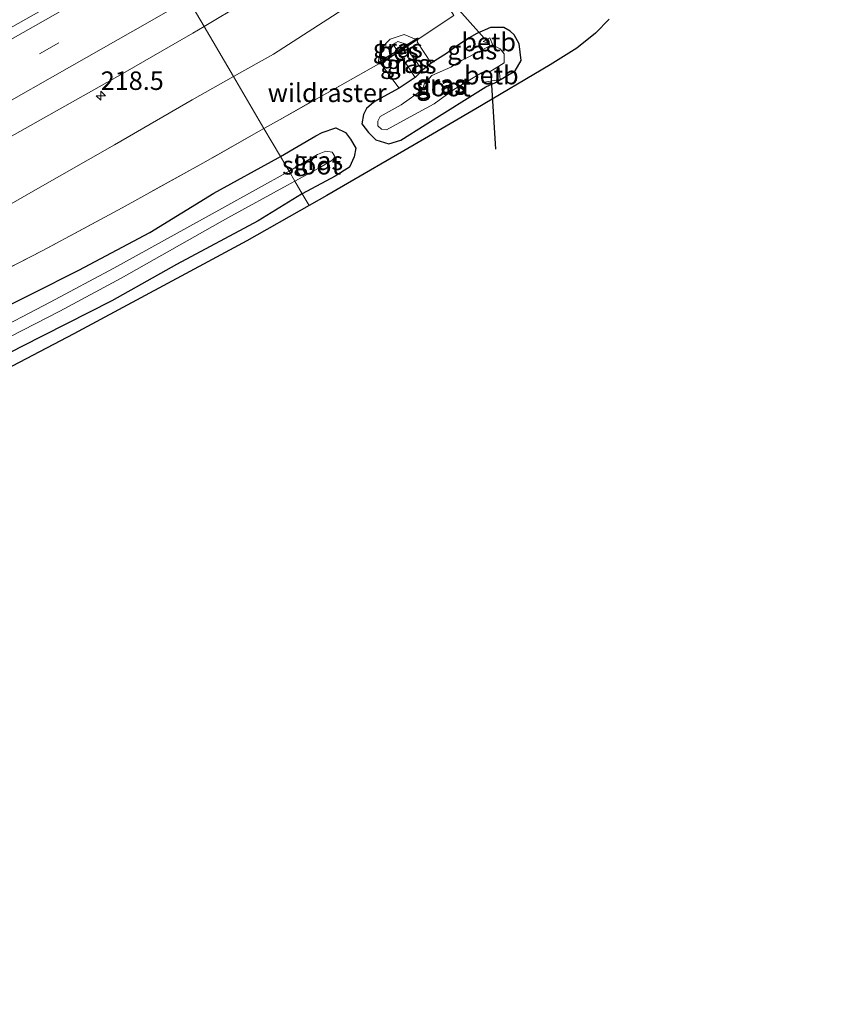
# Model space of a CAD drawing. Units: metres. Extents: x 79998 to 86274, y 401181 to 406253.
# Drawn here: x 83801 to 83911, y 401465 to 401598 of the extents above; entities that cross this region are included whole.
import ezdxf
from ezdxf.enums import TextEntityAlignment as Align

# ---------------------------------------------------------------- set-up
doc = ezdxf.new("R2010")
doc.units = ezdxf.units.M
doc.linetypes.add('IE-TERREINAFSCHEIDING', pattern=[10, 8, -2])
doc.linetypes.add('VW-3-9_STREEP', pattern=[12, 3, -9])
doc.layers.get('0').update_dxf_attribs({"lineweight": 25})
for name, color, linetype, lineweight in [('B-ME-AM-KILOMETR-S-B1', 7, 'Continuous', 18), ('B-ME-GW-INSTEEKWATERGANG-L-B1', 10, 'Continuous', 25), ('B-ME-GW-KRUINLIJN-L-B1', 93, 'Continuous', 18), ('B-ME-GW-TEENLIJN-L-B1', 93, 'Continuous', 18), ('B-ME-IE-GRASLAND-GV-B6', 93, 'Continuous', 18), ('B-ME-IE-HULPGEOMETRIE-L-B1', 53, 'Continuous', 18), ('B-ME-IE-TERREINAFSCHEIDING-RASTERHEKWERK-L-B1', 8, 'IE-TERREINAFSCHEIDING', 18), ('B-ME-KG-KADASTRAAL-OPNAMEDTMGRENS-L-B1', 10, 'Continuous', 25), ('B-ME-KW-DUIKER-L-B1', 10, 'Continuous', 25), ('B-ME-OB-BEKLEDING-GV-B6', 253, 'Continuous', 18), ('B-ME-OB-BESCHOEIING-GV-B6', 10, 'Continuous', 25), ('B-ME-OG-WATER-GV-B6', 153, 'Continuous', 18), ('B-ME-VH-VERH_SOORT-BITUMEN-GV-B6', 8, 'IE-TERREINAFSCHEIDING-NATUURLIJK-HOUTWAL', 18), ('B-ME-VW-MARKERING-39STREEP-015-L-B1', 255, 'VW-3-9_STREEP', 18), ('B-ME-VW-MARKERING-STREEP-015-L-B1', 7, 'Continuous', 18)]:
    doc.layers.add(name, color=color, linetype=linetype, lineweight=lineweight)
doc.styles.add('NLCS-ISO', font='NLCS-ISO.TTF')
doc.linetypes.add('IE-TERREINAFSCHEIDING-NATUURLIJK-HOUTWAL', pattern='A,7,-1.5,[67,NLCS.SHX,S=0.75,R=45,X=0,Y=0],-1.5,7,-1.5,[70,NLCS.SHX,S=0.75,R=0,X=0,Y=0],-1.5', length=20)

# ---------------------------------------------------------------- blocks, each defined once
blk = doc.blocks.new('hecto')
for p, q in [((0, 0.625), (-0.625, 0)), ((0, -0.625), (0, 0.625)), ((-0.625, 0), (0.625, 0)), ((0.625, 0), (0, -0.625))]:
    blk.add_line(p, q)

msp = doc.modelspace()

# ---------------------------------------------------------------- linework, layer by layer
at = {"layer": 'B-ME-GW-INSTEEKWATERGANG-L-B1'}
msp.add_line((83836.1739, 401579.4211, 0.5731), (83840.9583, 401582.2192, 0.5568), dxfattribs=at)
for points in [[(83848.0801, 401582.6845, 0.5026), (83849.1008, 401581.701, 0.5421), (83850.8506, 401581.1546, 0.6663), (83852.4546, 401581.6282, 0.676), (83855.7718, 401583.7044, 0.6206), (83861.0576, 401587.0555, 0.5314), (83863.9378, 401588.8515, 0.6353), (83865.2497, 401589.4231, 0.5479), (83867.9108, 401591.0258, 0.5968), (83868.7128, 401592.4099, 0.5968), (83868.4576, 401594.6683, 0.5492), (83867.8015, 401595.9067, 0.5619), (83867.2511, 401596.3918, 0.6344), (83866.3798, 401596.8902, 0.6873), (83864.5936, 401596.8538, 0.6487), (83862.7191, 401596.0686, 0.5839), (83861.6794, 401595.4593, 0.5049), (83860.1199, 401594.4504, 0.496), (83858.6203, 401593.3816, 0.5303), (83856.555, 401592.038, 0.374), (83855.388, 401591.129, 0.247), (83854.386, 401590.129, 0.261), (83852.224, 401588.675, 0.618), (83849.6613, 401587.2569, 0.7488), (83848.8177, 401586.7809, 0.7048), (83847.7971, 401585.9175, 0.5751), (83847.424, 401585.125, 0.8142), (83847.1688, 401583.8501, 0.6275), (83848.0801, 401582.6845, 0.5026)], [(83840.9583, 401582.2192, 0.5568), (83841.8264, 401582.6978, 0.653), (83843.649, 401583.317, 0.6906), (83844.9614, 401582.6978, 0.6066), (83845.654, 401581.7872, 0.5187), (83846.3831, 401580.5487, 0.5052), (83846.1643, 401579.3832, 0.537), (83845.5082, 401577.999, 0.5856), (83843.5761, 401576.7606, 0.5522), (83839.1307, 401574.3797, 0.4398)], [(83757.2682, 401538.5963, 0.5354), (83768.1113, 401543.6844, 0.5279), (83780.1045, 401549.2574, 0.5655), (83788.1608, 401553.4827, 0.6238), (83796.3544, 401557.7331, 0.5209), (83808.8944, 401564.0711, 0.5582), (83818.5181, 401569.1341, 0.5304), (83827.1576, 401574.4886, 0.552), (83835.8539, 401579.2495, 0.5742), (83836.1739, 401579.4211, 0.5731)], [(83839.1307, 401574.3797, 0.4398), (83839.0194, 401574.3201, 0.4369), (83833.1504, 401570.714, 0.5745), (83822.1415, 401564.8496, 0.6478), (83813.3926, 401559.8958, 0.5519), (83801.1222, 401553.7086, 0.502), (83788.5822, 401547.225, 0.6468), (83773.6363, 401539.8307, 0.5439), (83761.4738, 401534.0451, 0.5484)]]:
    msp.add_polyline3d(points, dxfattribs=at)
at = {"layer": 'B-ME-GW-KRUINLIJN-L-B1'}
for points in [[(83905.5487, 401621.4842, 3.6226), (83904.186, 401622.2202, 3.6246), (83898.225, 401625.013, 3.6), (83893.8822, 401626.2086, 3.749), (83887.1987, 401625.0028, 3.7936), (83882.4646, 401622.5912, 3.8038), (83877.9161, 401619.6231, 3.8726), (83872.5322, 401616.4695, 3.8083), (83860.7432, 401609.4202, 3.8124), (83849.3255, 401602.3709, 3.7632), (83835.2591, 401593.2646, 3.5672), (83829.8296, 401590.2379, 3.5447)], [(83850.9542, 401593.1126, 1.8076), (83850.792, 401594.243, 1.9), (83852.055, 401594.971, 1.91), (83853.3107, 401594.5664, 1.7931)], [(83856.555, 401592.038, 0.374), (83854.651, 401594.952, 0.841), (83854.7959, 401595.2886, 0.9008)], [(83849.4998, 401591.9791, 0.9433), (83849.762, 401591.956, 0.95), (83852.224, 401588.675, 0.618)], [(83829.8296, 401590.2379, 3.5447), (83824.2204, 401587.1111, 3.5216), (83813.7449, 401581.0011, 3.4544), (83803.0548, 401574.9056, 3.3707), (83795.7926, 401570.7839, 3.2611), (83786.8454, 401565.6752, 3.1747), (83771.1903, 401557.0537, 2.9488), (83760.6164, 401551.4806, 2.7762), (83749.8102, 401545.8495, 2.6932), (83740.3402, 401541.3795, 2.6083), (83728.163, 401534.9618, 2.3649), (83718.1701, 401530.4917, 2.2763), (83706.7247, 401525.325, 2.2704), (83695.4537, 401519.6939, 1.9738), (83684.4731, 401515.1659, 1.9166), (83673.2341, 401509.799, 1.7037), (83662.3697, 401504.9226, 1.6109), (83650.8082, 401500.5686, 1.5075), (83640.5044, 401496.1389, 1.516), (83631.0344, 401492.3074, 1.4772), (83617.8461, 401487.6052, 1.4089), (83607.0739, 401482.7654, 1.3255), (83603.476, 401481.066, 1.166)]]:
    msp.add_polyline3d(points, dxfattribs=at)
at = {"layer": 'B-ME-GW-TEENLIJN-L-B1'}
for points in [[(83854.6942, 401595.4118, 0.954), (83854.299, 401595.363, 0.977), (83852.922, 401595.937, 1.512), (83851.015, 401595.316, 1.676), (83849.754, 401593.992, 1.538), (83849.469, 401592.672, 1.229), (83849.4023, 401592.1525, 0.968)], [(83854.386, 401590.129, 0.261), (83852.423, 401593.138, 0.506), (83853.49, 401593.664, 0.512), (83855.388, 401591.129, 0.247)]]:
    msp.add_polyline3d(points, dxfattribs=at)
at = {"layer": 'B-ME-IE-GRASLAND-GV-B6'}
for points in [[(83913.318, 401634.258, 3.417), (83908.517, 401630.987, 3.765), (83903.482, 401627.976, 3.817), (83898.225, 401625.013, 3.6), (83893.8822, 401626.2086, 3.749), (83887.1987, 401625.0028, 3.7936), (83882.4646, 401622.5912, 3.8038), (83877.9161, 401619.6231, 3.8726), (83872.5322, 401616.4695, 3.8083), (83860.7432, 401609.4202, 3.8124), (83849.3255, 401602.3709, 3.7632), (83835.2591, 401593.2646, 3.5672), (83829.8296, 401590.2379, 3.5447), (83825.854, 401597.0163, 3.8898), (83831.1573, 401600.1492, 3.8994), (83836.1884, 401603.0916, 3.9456), (83848.4752, 401610.462, 4.0732), (83856.5331, 401615.4089, 4.1183), (83868.5982, 401622.9246, 4.1386), (83881.3582, 401631.0525, 4.1653), (83894.4152, 401639.5782, 4.1784), (83906.0837, 401647.3719, 4.1597), (83916.9341, 401654.6923, 4.215)], [(83819.3326, 401608.135, 3.5453), (83817.5937, 401607.1134, 3.5289), (83806.22, 401600.5466, 3.4399), (83790.3759, 401591.6105, 3.3878), (83771.048, 401581.0875, 3.146), (83753.079, 401571.6181, 2.8656), (83735.8895, 401562.8288, 2.6917), (83717.0809, 401553.5403, 2.4637), (83698.4627, 401544.6239, 2.19), (83679.7772, 401536.0555, 1.9891), (83658.7702, 401526.7965, 1.7605), (83638.603, 401518.2398, 1.5801), (83617.912, 401509.7732, 1.5211), (83597.5709, 401501.8263, 1.4169)], [(83859.645, 401598.491, 0.923), (83854.7959, 401595.2886, 0.9008), (83854.6942, 401595.4118, 0.954), (83854.299, 401595.363, 0.977), (83852.922, 401595.937, 1.512), (83851.015, 401595.316, 1.676), (83849.754, 401593.992, 1.538), (83849.469, 401592.672, 1.229), (83849.4023, 401592.1525, 0.968), (83849.4998, 401591.9791, 0.9433), (83836.119, 401584.456, 0.972), (83833.9458, 401583.2198, 0.9628), (83829.8296, 401590.2379, 3.5447), (83835.2591, 401593.2646, 3.5672), (83849.3255, 401602.3709, 3.7632)], [(83880.6328, 401598.0067, 0.6418), (83878.7827, 401596.0955, 0.6174), (83876.2579, 401594.0998, 0.5855), (83874.8156, 401593.1766, 0.6076), (83872.6538, 401591.8252, 0.6654), (83862.6216, 401585.8711, 0.7776), (83855.6703, 401581.8149, 0.6448), (83842.4619, 401574.1487, 0.6284), (83840.0611, 401572.7935, 0.6247), (83839.1307, 401574.3797, 0.4398), (83843.5761, 401576.7606, 0.5522), (83845.5082, 401577.999, 0.5856), (83846.1643, 401579.3832, 0.537), (83846.3831, 401580.5487, 0.5052), (83845.654, 401581.7872, 0.5187), (83844.9614, 401582.6978, 0.6066), (83843.649, 401583.317, 0.6906), (83841.8264, 401582.6978, 0.653), (83840.9583, 401582.2192, 0.5568), (83836.1739, 401579.4211, 0.5731), (83833.9458, 401583.2198, 0.9628), (83836.119, 401584.456, 0.972), (83849.4998, 401591.9791, 0.9433), (83849.762, 401591.956, 0.95), (83852.224, 401588.675, 0.618), (83849.6613, 401587.2569, 0.7488), (83848.8177, 401586.7809, 0.7048), (83847.7971, 401585.9175, 0.5751), (83847.424, 401585.125, 0.8142), (83847.1688, 401583.8501, 0.6275), (83848.0801, 401582.6845, 0.5026), (83849.1008, 401581.701, 0.5421), (83850.8506, 401581.1546, 0.6663), (83852.4546, 401581.6282, 0.676), (83855.7718, 401583.7044, 0.6206), (83861.0576, 401587.0555, 0.5314), (83863.9378, 401588.8515, 0.6353), (83865.2497, 401589.4231, 0.5479), (83867.9108, 401591.0258, 0.5968), (83868.7128, 401592.4099, 0.5968), (83868.4576, 401594.6683, 0.5492), (83867.8015, 401595.9067, 0.5619), (83867.2511, 401596.3918, 0.6344), (83866.3798, 401596.8902, 0.6873), (83864.5936, 401596.8538, 0.6487), (83862.7191, 401596.0686, 0.5839), (83861.6794, 401595.4593, 0.5049), (83860.1199, 401594.4504, 0.496), (83858.6203, 401593.3816, 0.5303), (83856.555, 401592.038, 0.374), (83854.651, 401594.952, 0.841), (83854.7959, 401595.2886, 0.9008), (83859.645, 401598.491, 0.923)], [(83589.6271, 401485.0074, 1.6905), (83608.3807, 401492.1521, 1.7578), (83618.954, 401496.2893, 1.8068), (83637.8511, 401503.9666, 1.8197), (83655.9705, 401511.5696, 1.9953), (83673.3442, 401519.0759, 2.1607), (83689.7676, 401526.4697, 2.3385), (83710.0382, 401535.9024, 2.5818), (83729.3314, 401545.1851, 2.7962), (83746.0253, 401553.5117, 3.0389), (83764.7725, 401563.1738, 3.2809), (83782.6984, 401572.7531, 3.5161), (83800.2153, 401582.4047, 3.7001), (83814.8763, 401590.6474, 3.7669), (83824.3166, 401596.1081, 3.8871), (83825.854, 401597.0163, 3.8898), (83829.8296, 401590.2379, 3.5447)], [(83856.555, 401592.038, 0.374), (83858.6203, 401593.3816, 0.5303), (83860.1199, 401594.4504, 0.496), (83861.6794, 401595.4593, 0.5049), (83862.7191, 401596.0686, 0.5839), (83864.5936, 401596.8538, 0.6487), (83866.3798, 401596.8902, 0.6873), (83867.2511, 401596.3918, 0.6344), (83867.8015, 401595.9067, 0.5619), (83868.4576, 401594.6683, 0.5492), (83868.7128, 401592.4099, 0.5968), (83867.9108, 401591.0258, 0.5968), (83865.2497, 401589.4231, 0.5479), (83863.9378, 401588.8515, 0.6353), (83861.0576, 401587.0555, 0.5314), (83855.7718, 401583.7044, 0.6206), (83852.4546, 401581.6282, 0.676), (83850.8506, 401581.1546, 0.6663), (83849.1008, 401581.701, 0.5421), (83848.0801, 401582.6845, 0.5026), (83847.1688, 401583.8501, 0.6275), (83847.424, 401585.125, 0.8142), (83847.7971, 401585.9175, 0.5751), (83848.8177, 401586.7809, 0.7048), (83849.6613, 401587.2569, 0.7488), (83852.224, 401588.675, 0.618), (83854.386, 401590.129, 0.261), (83855.388, 401591.129, 0.247), (83856.555, 401592.038, 0.374)], [(83854.6942, 401595.4118, 0.954), (83853.3107, 401594.5664, 1.7931), (83852.055, 401594.971, 1.91), (83850.792, 401594.243, 1.9), (83850.9542, 401593.1126, 1.8076), (83849.4023, 401592.1525, 0.968), (83849.469, 401592.672, 1.229), (83849.754, 401593.992, 1.538), (83851.015, 401595.316, 1.676), (83852.922, 401595.937, 1.512), (83854.299, 401595.363, 0.977), (83854.6942, 401595.4118, 0.954)], [(83865.7111, 401591.6537, -0.4497), (83866.4199, 401592.0945, -0.4427), (83866.4357, 401593.3012, -0.3825), (83865.8959, 401593.9999, -0.4121), (83865.2628, 401594.3144, -0.4184), (83864.908, 401594.4906, -0.422), (83864.518, 401595.46, -0.192), (83863.601, 401594.964, -0.155), (83864.335, 401594.736, -0.544), (83864.5075, 401594.3896, -0.4297), (83863.3394, 401593.7617, -0.4565), (83860.7512, 401592.4597, -0.483), (83859.2268, 401591.5069, -0.5088), (83856.6467, 401590.3701, -0.4344), (83855.6222, 401589.2139, -0.4594), (83855.4318, 401588.4741, -0.4746), (83852.526, 401586.4257, -0.4726), (83849.6761, 401584.8212, -0.5039), (83849.3488, 401584.1911, -0.489), (83849.3375, 401583.5663, -0.4767), (83849.8518, 401583.1421, -0.4767), (83850.5126, 401583.0285, -0.4079), (83853.2201, 401584.5422, -0.4602), (83856.9466, 401586.5766, -0.4212), (83859.6079, 401588.5059, -0.5038), (83863.3883, 401590.7336, -0.4496), (83863.483, 401589.4335, 0.2045), (83865.9081, 401589.8362, 0.5552), (83865.7111, 401591.6537, -0.4497)], [(83854.7959, 401595.2886, 0.9008), (83854.651, 401594.952, 0.841), (83856.555, 401592.038, 0.374), (83855.388, 401591.129, 0.247), (83853.49, 401593.664, 0.512), (83852.423, 401593.138, 0.506), (83854.386, 401590.129, 0.261), (83852.224, 401588.675, 0.618), (83849.762, 401591.956, 0.95), (83849.4998, 401591.9791, 0.9433), (83851.063, 401592.858, 0.94), (83853.299, 401594.3, 0.894), (83854.7959, 401595.2886, 0.9008)], [(83853.3107, 401594.5664, 1.7931), (83851.9516, 401593.7189, 2.0009), (83850.9542, 401593.1126, 1.8076), (83850.792, 401594.243, 1.9), (83852.055, 401594.971, 1.91), (83853.3107, 401594.5664, 1.7931)], [(83854.386, 401590.129, 0.261), (83852.423, 401593.138, 0.506), (83853.49, 401593.664, 0.512), (83855.388, 401591.129, 0.247), (83854.386, 401590.129, 0.261)], [(83829.8296, 401590.2379, 3.5447), (83824.2204, 401587.1111, 3.5216), (83813.7449, 401581.0011, 3.4544), (83803.0548, 401574.9056, 3.3707), (83795.7926, 401570.7839, 3.2611)], [(83795.7926, 401570.7839, 3.2611), (83803.0548, 401574.9056, 3.3707), (83813.7449, 401581.0011, 3.4544), (83824.2204, 401587.1111, 3.5216), (83829.8296, 401590.2379, 3.5447), (83833.9458, 401583.2198, 0.9628)], [(83793.186, 401561.17, 0.881), (83804.027, 401566.716, 0.859), (83814.763, 401572.498, 0.862), (83825.67, 401578.512, 0.928), (83833.9458, 401583.2198, 0.9628), (83836.1739, 401579.4211, 0.5731), (83835.8539, 401579.2495, 0.5742), (83827.1576, 401574.4886, 0.552), (83818.5181, 401569.1341, 0.5304), (83808.8944, 401564.0711, 0.5582), (83796.3544, 401557.7331, 0.5209)], [(83833.9458, 401583.2198, 0.9628), (83825.67, 401578.512, 0.928), (83814.763, 401572.498, 0.862), (83804.027, 401566.716, 0.859), (83793.186, 401561.17, 0.881)], [(83840.9583, 401582.2192, 0.5568), (83841.8264, 401582.6978, 0.653), (83843.649, 401583.317, 0.6906), (83844.9614, 401582.6978, 0.6066), (83845.654, 401581.7872, 0.5187), (83846.3831, 401580.5487, 0.5052), (83846.1643, 401579.3832, 0.537), (83845.5082, 401577.999, 0.5856), (83843.5761, 401576.7606, 0.5522), (83839.1307, 401574.3797, 0.4398), (83838.131, 401576.0843, -0.6202), (83841.2854, 401577.8289, -0.6437), (83843.1406, 401578.8742, -0.5909), (83843.3892, 401579.1578, -0.6134), (83843.4863, 401579.5236, -0.6322), (83843.1911, 401580.027, -0.6107), (83842.3265, 401580.1711, -0.6379), (83841.2025, 401579.7028, -0.6941), (83837.3391, 401577.4344, -0.7309), (83836.1739, 401579.4211, 0.5731), (83840.9583, 401582.2192, 0.5568)], [(83796.3544, 401557.7331, 0.5209), (83808.8944, 401564.0711, 0.5582), (83818.5181, 401569.1341, 0.5304), (83827.1576, 401574.4886, 0.552), (83835.8539, 401579.2495, 0.5742), (83836.1739, 401579.4211, 0.5731), (83837.3391, 401577.4344, -0.7309)], [(83837.3391, 401577.4344, -0.7309), (83828.2719, 401572.3842, -0.6941), (83813.6452, 401564.3423, -0.6453), (83805.0131, 401559.7311, -0.622), (83796.3625, 401555.2306, -0.5929), (83785.9792, 401549.9257, -0.5909), (83776.3315, 401545.1045, -0.6584), (83765.5598, 401540.1244, -0.6762), (83755.3783, 401535.255, -0.6655), (83750.571, 401533.175, -0.693), (83736.039, 401526.476, -0.7309), (83724.2533, 401521.1739, -0.678), (83711.209, 401515.409, -0.723), (83696.563, 401509.123, -0.656), (83684.279, 401503.883, -0.639), (83673.812, 401499.596, -0.664), (83659.666, 401493.992, -0.701), (83646.125, 401488.6, -0.717), (83635.836, 401484.562, -0.693), (83627.055, 401481.193, -0.723), (83619.861, 401478.467, -0.663), (83608.667, 401474.453, -0.5909), (83595.778, 401469.848, -0.715)], [(83794.6287, 401552.5193, -0.5909), (83806.3226, 401558.5322, -0.6268), (83814.6582, 401562.9756, -0.5909), (83829.0466, 401571.13, -0.6986), (83837.1438, 401575.5383, -0.6128), (83838.131, 401576.0843, -0.6202), (83839.1307, 401574.3797, 0.4398)], [(83839.1307, 401574.3797, 0.4398), (83839.0194, 401574.3201, 0.4369), (83833.1504, 401570.714, 0.5745), (83822.1415, 401564.8496, 0.6478), (83813.3926, 401559.8958, 0.5519), (83801.1222, 401553.7086, 0.502), (83788.5822, 401547.225, 0.6468)], [(83788.5822, 401547.225, 0.6468), (83801.1222, 401553.7086, 0.502), (83813.3926, 401559.8958, 0.5519), (83822.1415, 401564.8496, 0.6478), (83833.1504, 401570.714, 0.5745), (83839.0194, 401574.3201, 0.4369), (83839.1307, 401574.3797, 0.4398), (83840.0611, 401572.7935, 0.6247), (83831.622, 401568.0298, 0.6115), (83826.964, 401565.513, 0.66), (83808.257, 401555.435, 0.669), (83792.446, 401547.22, 0.656)]]:
    msp.add_polyline3d(points, dxfattribs=at)
at = {"layer": 'B-ME-IE-HULPGEOMETRIE-L-B1'}
msp.add_polyline3d([(83792.2617, 401654.2902, 0.7696), (83793.7926, 401651.6801, -0.8417), (83794.1806, 401651.0186, -0.8583), (83795.4124, 401648.9184, 0.4963), (83795.6648, 401648.4881, 0.5379), (83797.5335, 401645.302, 0.5634), (83802.854, 401636.2306, 0.9125), (83806.3665, 401630.2418, 2.878), (83810.4598, 401623.2629, 3.2817), (83816.9881, 401612.1324, 3.55), (83819.3326, 401608.135, 3.5453), (83825.854, 401597.0163, 3.8898), (83829.8296, 401590.2379, 3.5447), (83833.9458, 401583.2198, 0.9628), (83836.1739, 401579.4211, 0.5731), (83837.3391, 401577.4344, -0.7309), (83838.131, 401576.0843, -0.6202), (83839.1307, 401574.3797, 0.4398), (83840.0611, 401572.7935, 0.6247)], dxfattribs=at)
at = {"layer": 'B-ME-IE-TERREINAFSCHEIDING-RASTERHEKWERK-L-B1'}
for points in [[(83913.318, 401634.258, 3.417), (83908.517, 401630.987, 3.765), (83903.482, 401627.976, 3.817), (83898.225, 401625.013, 3.6), (83892.801, 401621.868, 2.999), (83887.778, 401618.546, 2.213), (83882.85, 401614.821, 1.555), (83878.097, 401611.178, 1.369), (83870.361, 401605.748, 1.185), (83863.927, 401601.398, 1.075), (83861.057, 401605.762, 2.783), (83857.039, 401602.702, 2.717), (83859.645, 401598.491, 0.923), (83854.7959, 401595.2886, 0.9008), (83853.299, 401594.3, 0.894)], [(83852.0654, 401593.5207, 2.016), (83851.9516, 401593.7189, 2.0009), (83851.562, 401594.399, 1.954)], [(83851.063, 401592.858, 0.94), (83849.4998, 401591.9791, 0.9433), (83836.119, 401584.456, 0.972), (83833.9458, 401583.2198, 0.9628)], [(83833.9458, 401583.2198, 0.9628), (83825.67, 401578.512, 0.928), (83814.763, 401572.498, 0.862), (83804.027, 401566.716, 0.859), (83793.186, 401561.17, 0.881)]]:
    msp.add_polyline3d(points, dxfattribs=at)
at = {"layer": 'B-ME-KG-KADASTRAAL-OPNAMEDTMGRENS-L-B1'}
for points in [[(83880.6328, 401598.0067, 0.6418), (83878.7827, 401596.0955, 0.6174), (83876.2579, 401594.0998, 0.5855), (83874.8156, 401593.1766, 0.6076), (83872.6538, 401591.8252, 0.6654), (83862.6216, 401585.8711, 0.7776), (83855.6703, 401581.8149, 0.6448), (83842.4619, 401574.1487, 0.6284), (83840.0611, 401572.7935, 0.6247)], [(83840.0611, 401572.7935, 0.6247), (83831.622, 401568.0298, 0.6115), (83826.964, 401565.513, 0.66), (83808.257, 401555.435, 0.669), (83792.446, 401547.22, 0.656)]]:
    msp.add_polyline3d(points, dxfattribs=at)
at = {"layer": 'B-ME-KW-DUIKER-L-B1'}
for p, q in [((83806.8123, 401659.4223, -0.81), (83864.4855, 401594.5909, -0.81)), ((83864.6221, 401590.579, -0.49), (83865.2642, 401580.4043, -0.49))]:
    msp.add_line(p, q, dxfattribs=at)
at = {"layer": 'B-ME-OB-BEKLEDING-GV-B6'}
for points in [[(83864.5075, 401594.3896, -0.4297), (83864.335, 401594.736, -0.544), (83863.601, 401594.964, -0.155), (83864.518, 401595.46, -0.192), (83864.908, 401594.4906, -0.422), (83864.7976, 401594.5455, -0.4231), (83864.5075, 401594.3896, -0.4297)], [(83865.7111, 401591.6537, -0.4497), (83865.9081, 401589.8362, 0.5552), (83863.483, 401589.4335, 0.2045), (83863.3883, 401590.7336, -0.4496), (83864.0539, 401591.1258, -0.4401), (83864.5303, 401590.9194, -0.4614), (83865.7111, 401591.6537, -0.4497)]]:
    msp.add_polyline3d(points, dxfattribs=at)
at = {"layer": 'B-ME-OB-BESCHOEIING-GV-B6'}
msp.add_polyline3d([(83853.299, 401594.3, 0.894), (83851.063, 401592.858, 0.94), (83849.4998, 401591.9791, 0.9433), (83849.4023, 401592.1525, 0.968), (83850.9542, 401593.1126, 1.8076), (83851.9516, 401593.7189, 2.0009), (83853.3107, 401594.5664, 1.7931), (83854.6942, 401595.4118, 0.954), (83854.7959, 401595.2886, 0.9008), (83853.299, 401594.3, 0.894)], dxfattribs=at)
at = {"layer": 'B-ME-OG-WATER-GV-B6'}
for points in [[(83863.3883, 401590.7336, -0.4496), (83859.6079, 401588.5059, -0.5038), (83856.9466, 401586.5766, -0.4212), (83853.2201, 401584.5422, -0.4602), (83850.5126, 401583.0285, -0.4079), (83849.8518, 401583.1421, -0.4767), (83849.3375, 401583.5663, -0.4767), (83849.3488, 401584.1911, -0.489), (83849.6761, 401584.8212, -0.5039), (83852.526, 401586.4257, -0.4726), (83855.4318, 401588.4741, -0.4746), (83855.6222, 401589.2139, -0.4594), (83856.6467, 401590.3701, -0.4344), (83859.2268, 401591.5069, -0.5088), (83860.7512, 401592.4597, -0.483), (83863.3394, 401593.7617, -0.4565), (83864.5075, 401594.3896, -0.4297), (83864.7976, 401594.5455, -0.4231), (83864.908, 401594.4906, -0.422), (83865.2628, 401594.3144, -0.4184), (83865.8959, 401593.9999, -0.4121), (83866.4357, 401593.3012, -0.3825), (83866.4199, 401592.0945, -0.4427), (83865.7111, 401591.6537, -0.4497), (83864.5303, 401590.9194, -0.4614), (83864.0539, 401591.1258, -0.4401), (83863.3883, 401590.7336, -0.4496)], [(83837.3391, 401577.4344, -0.7309), (83841.2025, 401579.7028, -0.6941), (83842.3265, 401580.1711, -0.6379), (83843.1911, 401580.027, -0.6107), (83843.4863, 401579.5236, -0.6322), (83843.3892, 401579.1578, -0.6134), (83843.1406, 401578.8742, -0.5909), (83841.2854, 401577.8289, -0.6437), (83838.131, 401576.0843, -0.6202), (83837.3391, 401577.4344, -0.7309)], [(83595.778, 401469.848, -0.715), (83608.667, 401474.453, -0.5909), (83619.861, 401478.467, -0.663), (83627.055, 401481.193, -0.723), (83635.836, 401484.562, -0.693), (83646.125, 401488.6, -0.717), (83659.666, 401493.992, -0.701), (83673.812, 401499.596, -0.664), (83684.279, 401503.883, -0.639), (83696.563, 401509.123, -0.656), (83711.209, 401515.409, -0.723), (83724.2533, 401521.1739, -0.678), (83736.039, 401526.476, -0.7309), (83750.571, 401533.175, -0.693), (83755.3783, 401535.255, -0.6655), (83765.5598, 401540.1244, -0.6762), (83776.3315, 401545.1045, -0.6584), (83785.9792, 401549.9257, -0.5909), (83796.3625, 401555.2306, -0.5929), (83805.0131, 401559.7311, -0.622), (83813.6452, 401564.3423, -0.6453), (83828.2719, 401572.3842, -0.6941), (83837.3391, 401577.4344, -0.7309), (83838.131, 401576.0843, -0.6202)], [(83838.131, 401576.0843, -0.6202), (83837.1438, 401575.5383, -0.6128), (83829.0466, 401571.13, -0.6986), (83814.6582, 401562.9756, -0.5909), (83806.3226, 401558.5322, -0.6268), (83794.6287, 401552.5193, -0.5909), (83786.5499, 401548.4983, -0.5909), (83775.7083, 401542.8534, -0.5909), (83769.1934, 401539.9953, -0.6693), (83762.0698, 401536.7218, -0.6825), (83753.7584, 401532.8243, -0.6624), (83751.352, 401531.635, -0.723), (83739.903, 401526.366, -0.606), (83726.704, 401520.438, -0.7309), (83718.57, 401516.742, -0.735), (83706.771, 401511.441, -0.684), (83692.4097, 401505.193, -0.69), (83677.675, 401499.111, -0.625), (83662.862, 401493.371, -0.654), (83642.58, 401485.374, -0.7309), (83634.932, 401482.466, -0.5909), (83626.006, 401479.052, -0.684), (83600.579, 401469.318, -0.655), (83587.992, 401464.789, -0.71)]]:
    msp.add_polyline3d(points, dxfattribs=at)
at = {"layer": 'B-ME-VH-VERH_SOORT-BITUMEN-GV-B6'}
for points in [[(83916.9341, 401654.6923, 4.215), (83906.0837, 401647.3719, 4.1597), (83894.4152, 401639.5782, 4.1784), (83881.3582, 401631.0525, 4.1653), (83868.5982, 401622.9246, 4.1386), (83856.5331, 401615.4089, 4.1183), (83848.4752, 401610.462, 4.0732), (83836.1884, 401603.0916, 3.9456), (83831.1573, 401600.1492, 3.8994), (83825.854, 401597.0163, 3.8898), (83819.3326, 401608.135, 3.5453), (83825.904, 401611.9958, 3.6073), (83838.8657, 401619.7731, 3.7264), (83853.1998, 401628.5162, 3.7978), (83867.2548, 401637.3442, 3.8449), (83879.8357, 401645.4736, 3.8205), (83895.4934, 401655.7355, 3.8693), (83905.1764, 401662.2918, 3.8667), (83916.0783, 401669.7673, 3.8856)], [(83597.5709, 401501.8263, 1.4169), (83617.912, 401509.7732, 1.5211), (83638.603, 401518.2398, 1.5801), (83658.7702, 401526.7965, 1.7605), (83679.7772, 401536.0555, 1.9891), (83698.4627, 401544.6239, 2.19), (83717.0809, 401553.5403, 2.4637), (83735.8895, 401562.8288, 2.6917), (83753.079, 401571.6181, 2.8656), (83771.048, 401581.0875, 3.146), (83790.3759, 401591.6105, 3.3878), (83806.22, 401600.5466, 3.4399), (83817.5937, 401607.1134, 3.5289), (83819.3326, 401608.135, 3.5453), (83825.854, 401597.0163, 3.8898)], [(83825.854, 401597.0163, 3.8898), (83824.3166, 401596.1081, 3.8871), (83814.8763, 401590.6474, 3.7669), (83800.2153, 401582.4047, 3.7001), (83782.6984, 401572.7531, 3.5161), (83764.7725, 401563.1738, 3.2809), (83746.0253, 401553.5117, 3.0389), (83729.3314, 401545.1851, 2.7962), (83710.0382, 401535.9024, 2.5818), (83689.7676, 401526.4697, 2.3385), (83673.3442, 401519.0759, 2.1607), (83655.9705, 401511.5696, 1.9953), (83637.8511, 401503.9666, 1.8197), (83618.954, 401496.2893, 1.8068), (83608.3807, 401492.1521, 1.7578), (83589.6271, 401485.0074, 1.6905)]]:
    msp.add_polyline3d(points, dxfattribs=at)
at = {"layer": 'B-ME-VW-MARKERING-39STREEP-015-L-B1'}
msp.add_polyline3d([(83821.8703, 401603.8083, 3.7318), (83816.3978, 401600.6224, 3.6989), (83806.1945, 401594.7881, 3.6093), (83795.3951, 401588.6774, 3.5583), (83785.0566, 401582.9902, 3.539), (83774.5628, 401577.2679, 3.3725), (83764.0088, 401571.6612, 3.1951), (83753.2157, 401566.0355, 3.0096), (83742.2777, 401560.4181, 2.911), (83731.6629, 401555.0933, 2.748), (83721.0805, 401549.9081, 2.5901), (83710.3497, 401544.7237, 2.4866), (83699.3461, 401539.5072, 2.3388), (83688.225, 401534.4007, 2.2233), (83677.5763, 401529.5388, 2.0792), (83666.2097, 401524.5516, 1.9672), (83655.4277, 401519.8659, 1.9114), (83644.3711, 401515.1824, 1.802), (83633.1399, 401510.5364, 1.6747), (83622.2144, 401506.0724, 1.6521), (83611.137, 401501.6637, 1.6327), (83599.709, 401497.2663, 1.6023)], dxfattribs=at)
at = {"layer": 'B-ME-VW-MARKERING-STREEP-015-L-B1'}
for points in [[(83820.0334, 401606.9401, 3.6312), (83814.5887, 401603.758, 3.5728), (83804.4046, 401597.9347, 3.5004), (83793.6313, 401591.8387, 3.4648), (83783.3177, 401586.1652, 3.3975), (83772.847, 401580.4773, 3.2885), (83762.3366, 401574.8981, 3.0932), (83751.5522, 401569.2506, 2.953), (83740.6263, 401563.662, 2.8485), (83730.0469, 401558.3677, 2.6552), (83719.4967, 401553.1633, 2.5072), (83708.7869, 401547.9891, 2.4153), (83697.8154, 401542.7877, 2.2253), (83686.718, 401537.6921, 2.2048), (83676.0972, 401532.843, 2.0067), (83664.761, 401527.8691, 1.9), (83654.0003, 401523.1926, 1.8286), (83642.9732, 401518.5217, 1.7082), (83631.7634, 401513.8845, 1.6115), (83620.8605, 401509.4298, 1.5901), (83609.808, 401505.0526, 1.5684), (83598.4195, 401500.6488, 1.5389)], [(83589.8185, 401489.709, 1.6605), (83600.9826, 401493.9258, 1.7014), (83612.44, 401498.3346, 1.6983), (83623.5515, 401502.7569, 1.7321), (83634.4993, 401507.2299, 1.7352), (83645.7516, 401511.8847, 1.8924), (83656.8374, 401516.5805, 1.949), (83667.6403, 401521.2753, 2.0442), (83679.037, 401526.2757, 2.2206), (83689.7133, 401531.1503, 2.3004), (83700.8578, 401536.2674, 2.4254), (83711.893, 401541.499, 2.5911), (83722.6446, 401546.6934, 2.6698), (83733.2509, 401551.8903, 2.8549), (83743.8959, 401557.2302, 2.963), (83754.8585, 401562.8603, 3.0997), (83765.6736, 401568.4975, 3.271), (83776.2572, 401574.1199, 3.4203), (83786.7739, 401579.8546, 3.611), (83797.137, 401585.5554, 3.6371), (83807.962, 401591.6806, 3.7124), (83818.1844, 401597.5259, 3.7785), (83823.679, 401600.7246, 3.8209)]]:
    msp.add_polyline3d(points, dxfattribs=at)

# ---------------------------------------------------------------- block references
at = {"layer": 'B-ME-AM-KILOMETR-S-B1', "rotation": 90}
msp.add_blockref('hecto', (83811.876, 401587.653, 3.684), dxfattribs=at)

# ---------------------------------------------------------------- texts
at = {"layer": 'B-ME-AM-KILOMETR-S-B1', "ltscale": 0.2, "style": 'NLCS-ISO'}
msp.add_text('218.5', height=2.5, dxfattribs=at).set_placement((83811.876, 401587.653, 3.684), align=Align.BOTTOM_LEFT)
at = {"layer": 'B-ME-IE-GRASLAND-GV-B6', "ltscale": 0.2, "style": 'NLCS-ISO'}
for p in [(83852.0482, 401594.0447), (83852.0513, 401594.0418), (83862.1123, 401593.8072), (83853.0274, 401591.9818), (83853.9055, 401591.8965), (83857.8866, 401589.2443), (83857.9408, 401589.0224), (83841.2785, 401578.8484)]:
    msp.add_text('gras', height=2.5, dxfattribs=at).set_placement(p, align=Align.MIDDLE_CENTER)
at = {"layer": 'B-ME-IE-TERREINAFSCHEIDING-RASTERHEKWERK-L-B1', "ltscale": 0.2, "style": 'NLCS-ISO'}
msp.add_text('wildraster', height=2.5, dxfattribs=at).set_placement((83842.5017, 401588.0436), align=Align.MIDDLE_CENTER)
at = {"layer": 'B-ME-OB-BEKLEDING-GV-B6', "ltscale": 0.2, "style": 'NLCS-ISO'}
for p in [(83864.3424, 401594.9123), (83864.6984, 401590.4366)]:
    msp.add_text('betb', height=2.5, dxfattribs=at).set_placement(p, align=Align.MIDDLE_CENTER)
at = {"layer": 'B-ME-OB-BESCHOEIING-GV-B6', "ltscale": 0.2, "style": 'NLCS-ISO'}
msp.add_text('bes', height=2.5, dxfattribs=at).set_placement((83852.1013, 401593.6845), align=Align.MIDDLE_CENTER)
at = {"layer": 'B-ME-OG-WATER-GV-B6', "ltscale": 0.2, "style": 'NLCS-ISO'}
for p in [(83857.9256, 401588.8131), (83840.3876, 401578.2444)]:
    msp.add_text('sloot', height=2.5, dxfattribs=at).set_placement(p, align=Align.MIDDLE_CENTER)

doc.saveas('drawing.dxf')
